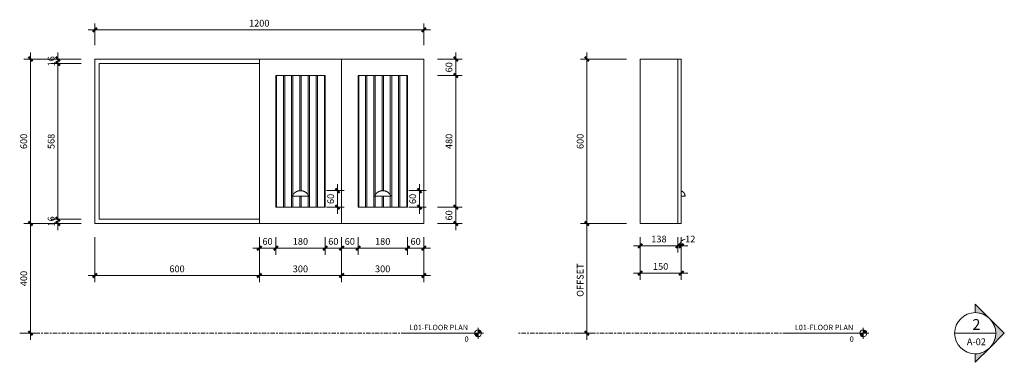
# Model space of a CAD drawing. Units: millimetres. Extents: x -870 to 6169, y -567 to 1143.
# Drawn here: x -870 to 2720, y -106 to 1143 of the extents above; entities that cross this region are included whole.
import ezdxf

# ---------------------------------------------------------------- set-up
doc = ezdxf.new("R2010")
doc.units = ezdxf.units.MM
doc.linetypes.add('Centre', pattern=[31.75, 6.35, -4.7625, 15.875, -4.7625])
for name, color, linetype, lineweight in [('13', 5, 'Continuous', 9), ('6', 5, 'Continuous', 9), ('A-ANNO-DIM', 1, 'Continuous', 9), ('A-ANNO-DIM-10', 1, 'Continuous', 9), ('A-LEVEL', 1, 'Continuous', 9), ('P-SANR-FIXT', 1, 'Continuous', 18)]:
    doc.layers.add(name, color=color, linetype=linetype, lineweight=lineweight)
doc.styles.add('Arial', font='arial.ttf', dxfattribs={"width": 0.85, "height": 19.670659})
doc.styles.add('Arial_1', font='arial.ttf', dxfattribs={"height": 24.588323})
doc.styles.add('Arial_2', font='arial.ttf', dxfattribs={"width": 0.85, "height": 39.341317})
doc.dimstyles.new('GAD_dimension_01', dxfattribs={"dimscale": 304.8, "dimtxt": 25, "dimasz": 0.049213, "dimexe": 0.07874, "dimexo": 0.164042, "dimgap": 0.016404, "dimtad": 1, "dimdec": 0, "dimzin": 0, "dimdsep": 46, "dimtxsty": 'Arial_1', "dimblk1": 'OBLIQUE', "dimblk2": 'OBLIQUE', "dimsah": 1, "dimcen": 0.09, "dimdle": 0.07874, "dimazin": 0, "dimtfac": 1, "dimtdec": 4, "dimtix": 1, "dimtmove": 0, "dimatfit": 3, "dimfxl": 1, "dimtvp": 1, "dimtolj": 1, "dimtzin": 0, "dimarcsym": 2})
doc.dimstyles.new('GAD_dimension_01_1', dxfattribs={"dimscale": 304.8, "dimtxt": 25, "dimasz": 0.049213, "dimexe": 0.07874, "dimexo": 0.164042, "dimgap": 0.016404, "dimtad": 1, "dimdec": 0, "dimzin": 0, "dimdsep": 46, "dimtxsty": 'Arial_1', "dimblk1": 'OBLIQUE', "dimblk2": 'OBLIQUE', "dimsah": 1, "dimcen": 0.09, "dimdle": 0.07874, "dimazin": 0, "dimtfac": 1, "dimtdec": 4, "dimtix": 1, "dimtmove": 0, "dimatfit": 3, "dimfxl": 1, "dimtvp": 1, "dimtolj": 1, "dimtzin": 0, "dimarcsym": 2})
doc.dimstyles.new('GAD_dimension_01_2', dxfattribs={"dimscale": 304.8, "dimtxt": 25, "dimasz": 0.049213, "dimexe": 0.07874, "dimexo": 0.164042, "dimgap": 0.016404, "dimtad": 1, "dimdec": 0, "dimzin": 0, "dimdsep": 46, "dimtxsty": 'Arial_1', "dimblk1": 'OBLIQUE', "dimblk2": 'OBLIQUE', "dimsah": 1, "dimcen": 0.09, "dimdle": 0.07874, "dimazin": 0, "dimtfac": 1, "dimtdec": 4, "dimtix": 1, "dimtmove": 0, "dimatfit": 3, "dimfxl": 1, "dimtvp": 1, "dimtolj": 1, "dimtzin": 0, "dimarcsym": 2})
doc.dimstyles.new('GAD_dimension_01_3', dxfattribs={"dimscale": 304.8, "dimtxt": 25, "dimasz": 0.049213, "dimexe": 0.07874, "dimexo": 0.164042, "dimgap": 0.016404, "dimtad": 1, "dimdec": 0, "dimzin": 0, "dimdsep": 46, "dimtxsty": 'Arial_1', "dimblk1": 'OBLIQUE', "dimblk2": 'OBLIQUE', "dimsah": 1, "dimcen": 0.09, "dimdle": 0.07874, "dimazin": 0, "dimtfac": 1, "dimtdec": 4, "dimtix": 1, "dimtmove": 1, "dimatfit": 3, "dimfxl": 1, "dimtvp": 1, "dimtolj": 1, "dimtzin": 0, "dimarcsym": 2})

# ---------------------------------------------------------------- blocks, each defined once
blk = doc.blocks.new('CIBO Montauk Cabinet 1200 - 1200-347581-FRONT ELEVATION')
at = {"layer": 'P-SANR-FIXT'}
for p, q in [((-596.5, 1000), (3.5, 1000)), ((-596.5, 400), (-596.5, 1000)), ((-580.5, 416), (-580.5, 984)), ((-580.5, 984), (3.5, 984)), ((303.5, 1000), (3.5, 1000)), ((3.5, 1000), (3.5, 400)), ((603.5, 1000), (303.5, 1000)), ((303.5, 1000), (303.5, 400)), ((303.5, 400), (303.5, 1000)), ((603.5, 400), (603.5, 1000)), ((63.5, 460), (63.5, 940)), ((63.5, 940), (243.5, 940)), ((66, 940), (66, 460)), ((91, 460), (91, 940)), ((96, 940), (96, 460)), ((121, 460), (121, 940)), ((126, 940), (126, 504.7)), ((151, 519.8), (151, 940)), ((156, 940), (156, 519.8)), ((181, 504.7), (181, 940)), ((186, 940), (186, 460)), ((211, 460), (211, 940)), ((216, 940), (216, 460)), ((241, 460), (241, 940)), ((243.5, 940), (243.5, 460)), ((363.5, 460), (363.5, 940)), ((363.5, 940), (543.5, 940)), ((366, 940), (366, 460)), ((391, 460), (391, 940)), ((396, 940), (396, 460)), ((421, 460), (421, 940)), ((426, 940), (426, 504.7)), ((451, 519.8), (451, 940)), ((456, 940), (456, 519.8)), ((481, 504.7), (481, 940)), ((486, 940), (486, 460)), ((511, 460), (511, 940)), ((516, 940), (516, 460)), ((541, 460), (541, 940)), ((543.5, 940), (543.5, 460)), ((183.5, 500), (123.5, 500)), ((126, 500), (126, 460)), ((151, 460), (151, 500)), ((156, 500), (156, 460)), ((181, 460), (181, 500)), ((483.5, 500), (423.5, 500)), ((426, 500), (426, 460)), ((451, 460), (451, 500)), ((456, 500), (456, 460)), ((481, 460), (481, 500)), ((243.5, 460), (63.5, 460)), ((543.5, 460), (363.5, 460)), ((3.5, 400), (-596.5, 400)), ((3.5, 416), (-580.5, 416)), ((3.5, 400), (303.5, 400)), ((303.5, 400), (603.5, 400))]:
    blk.add_line(p, q, dxfattribs=at)
for points, knots in [([(153.5, 520), (152.6, 520), (151.3, 519.9), (149.6, 519.8), (148.3, 519.6), (147.1, 519.4), (145.9, 519.1), (144.7, 518.8), (143.5, 518.4), (142.3, 518), (140.7, 517.4), (138.8, 516.5), (136.9, 515.4), (135.4, 514.5), (134.3, 513.7), (133.2, 512.9), (132.1, 512), (131.1, 511), (130.1, 510), (129.1, 509), (128.2, 507.9), (127.3, 506.7), (126.1, 505), (124.8, 502.9), (123.9, 501), (123.5, 500)], [-1, -1, -1, -1, -0.928571, -0.892857, -0.857143, -0.821429, -0.785714, -0.75, -0.714286, -0.678571, -0.642857, -0.571429, -0.5, -0.464286, -0.428571, -0.392857, -0.357143, -0.321429, -0.285714, -0.25, -0.214286, -0.178571, -0.142857, -0.071429, 0, 0, 0, 0]), ([(183.5, 500), (183.1, 501), (182.2, 502.9), (180.9, 505), (179.8, 506.7), (178.9, 507.9), (177.9, 509), (176.9, 510), (175.9, 511), (174.6, 512.3), (173.1, 513.4), (171.7, 514.5), (170.2, 515.4), (168.3, 516.5), (166.3, 517.4), (164.7, 518), (163.5, 518.4), (162.4, 518.8), (161.2, 519.1), (160, 519.4), (158.7, 519.6), (157.4, 519.8), (155.7, 519.9), (154.4, 520), (153.5, 520)], [-1, -1, -1, -1, -0.928571, -0.857143, -0.821429, -0.785714, -0.75, -0.714286, -0.678571, -0.642857, -0.571429, -0.535714, -0.5, -0.428571, -0.357143, -0.321429, -0.285714, -0.25, -0.214286, -0.178571, -0.142857, -0.107143, -0.071429, 0, 0, 0, 0]), ([(453.5, 520), (452.6, 520), (451.3, 519.9), (449.6, 519.8), (448.3, 519.6), (447.1, 519.4), (445.9, 519.1), (444.7, 518.8), (443.5, 518.4), (442.3, 518), (440.7, 517.4), (438.8, 516.5), (436.9, 515.4), (435.4, 514.5), (434.3, 513.7), (433.2, 512.9), (432.1, 512), (431.1, 511), (430.1, 510), (429.1, 509), (428.2, 507.9), (427.3, 506.7), (426.1, 505), (424.8, 502.9), (423.9, 501), (423.5, 500)], [-1, -1, -1, -1, -0.928571, -0.892857, -0.857143, -0.821429, -0.785714, -0.75, -0.714286, -0.678571, -0.642857, -0.571429, -0.5, -0.464286, -0.428571, -0.392857, -0.357143, -0.321429, -0.285714, -0.25, -0.214286, -0.178571, -0.142857, -0.071429, 0, 0, 0, 0]), ([(483.5, 500), (483.1, 501), (482.2, 502.9), (480.9, 505), (479.8, 506.7), (478.9, 507.9), (477.9, 509), (476.9, 510), (475.9, 511), (474.6, 512.3), (473.1, 513.4), (471.7, 514.5), (470.2, 515.4), (468.3, 516.5), (466.3, 517.4), (464.7, 518), (463.5, 518.4), (462.4, 518.8), (461.2, 519.1), (460, 519.4), (458.7, 519.6), (457.4, 519.8), (455.7, 519.9), (454.4, 520), (453.5, 520)], [-1, -1, -1, -1, -0.928571, -0.857143, -0.821429, -0.785714, -0.75, -0.714286, -0.678571, -0.642857, -0.571429, -0.535714, -0.5, -0.428571, -0.357143, -0.321429, -0.285714, -0.25, -0.214286, -0.178571, -0.142857, -0.107143, -0.071429, 0, 0, 0, 0])]:
    blk.add_open_spline(points, degree=3, knots=knots, dxfattribs=at)
blk = doc.blocks.new('CIBO Montauk Cabinet 1200 - 1200-347581-LEFT ELEVATION')
at = {"layer": 'P-SANR-FIXT'}
for p, q in [((-230, 400), (-230, 1000)), ((-92, 1000), (-230, 1000)), ((-92, 1000), (-80, 1000)), ((-92, 400), (-92, 1000)), ((-80, 1000), (-80, 400)), ((-66, 500), (-80, 500)), ((-230, 400), (-92, 400)), ((-92, 400), (-80, 400))]:
    blk.add_line(p, q, dxfattribs=at)
blk.add_open_spline([(-80, 518.9), (-79.9, 518.8), (-79.5, 518.7), (-78.8, 518.4), (-77.9, 518), (-76.7, 517.4), (-75.2, 516.5), (-73.8, 515.4), (-72.7, 514.5), (-71.9, 513.7), (-71.1, 512.9), (-70.4, 512), (-69.7, 511), (-69, 510), (-68.4, 509), (-67.9, 507.9), (-67.4, 506.7), (-66.8, 505), (-66.3, 502.9), (-66.1, 501), (-66, 500)], degree=3, knots=[-0.7589743, -0.7589743, -0.7589743, -0.7589743, -0.75, -0.7142857, -0.6785714, -0.6428571, -0.5714286, -0.5, -0.4642857, -0.4285714, -0.3928571, -0.3571429, -0.3214286, -0.2857143, -0.25, -0.2142857, -0.1785714, -0.1428571, -0.0714286, 0, 0, 0, 0], dxfattribs=at)
blk = doc.blocks.new('Level - M_Level Head - Circle-24867-FRONT ELEVATION')
at = {"layer": 'A-LEVEL'}
h = blk.add_hatch(color=256, dxfattribs=at)
edge = h.paths.add_edge_path(flags=0)
edge.add_line((788.7, 0), (801.2, 0))
edge.add_line((801.2, 0), (801.2, -12.5))
edge.add_arc((801.2, 0), 12.5, 180, 270, ccw=False)
h = blk.add_hatch(color=256, dxfattribs=at)
edge = h.paths.add_edge_path(flags=0)
edge.add_arc((801.2, 0), 12.5, 0, 90, ccw=False)
edge.add_line((813.7, 0), (801.2, 0))
edge.add_line((801.2, 0), (801.2, 12.5))
for p, q in [((820.9, 0), (520.9, 0)), ((801.2, 0), (788.7, 0)), ((801.2, -20), (801.2, 19.8)), ((801.2, 12.5), (801.2, 0)), ((801.2, -12.5), (801.2, 0)), ((801.2, 0), (813.7, 0))]:
    blk.add_line(p, q, dxfattribs=at)
blk.add_circle((801.2, 0), 12.5, dxfattribs=at)
for start, end in [(180, 270), (0, 90)]:
    blk.add_arc((801.2, 0), 12.5, start, end, dxfattribs=at)
blk = doc.blocks.new('DIMBLOCK1-FRONT ELEVATION')
at = {"layer": 'A-ANNO-DIM-10', "lineweight": 50}
for p, q in [((-831.1, 1000), (-838.6, 1007.5)), ((-831.1, 1000), (-823.6, 992.5)), ((-831.1, 400), (-838.6, 407.5)), ((-831.1, 400), (-823.6, 392.5))]:
    blk.add_line(p, q, dxfattribs=at)
at = {"layer": 'A-ANNO-DIM-10'}
for p, q in [((-831.1, 1024), (-831.1, 400)), ((-646.5, 1000), (-855.1, 1000)), ((-831.1, 1000), (-646.5, 1000)), ((-646.5, 400), (-855.1, 400)), ((-831.1, 400), (-646.5, 400))]:
    blk.add_line(p, q, dxfattribs=at)
at = {"layer": 'A-ANNO-DIM-10', "color": 0, "insert": (-868, 671.7), "char_height": 24.59, "width": 67.846, "attachment_point": 1, "rotation": 90, "line_spacing_factor": 0.938532, "style": 'Arial_1'}
blk.add_mtext('600', dxfattribs=at)
blk = doc.blocks.new('_Oblique')
at = {"color": 0, "linetype": 'ByBlock', "lineweight": -2}
blk.add_line((-0.5, -0.5), (0.5, 0.5), dxfattribs=at)
blk = doc.blocks.new('DIMBLOCK2-FRONT ELEVATION')
at = {"layer": 'A-ANNO-DIM-10'}
for p, q in [((-646.5, 400), (-855.1, 400)), ((-831.1, 400), (-831.1, -24)), ((-831.1, 400), (-646.5, 400)), ((-870.5, 0), (-807.1, 0)), ((-831.1, 0), (-870.5, 0))]:
    blk.add_line(p, q, dxfattribs=at)
at = {"layer": 'A-ANNO-DIM-10', "lineweight": 50}
for p, q in [((-831.1, 400), (-838.6, 407.5)), ((-831.1, 400), (-823.6, 392.5)), ((-831.1, 0), (-838.6, 7.5)), ((-831.1, 0), (-823.6, -7.5))]:
    blk.add_line(p, q, dxfattribs=at)
at = {"layer": 'A-ANNO-DIM-10', "color": 0, "insert": (-868, 171.7), "char_height": 24.59, "width": 67.846, "attachment_point": 1, "rotation": 90, "line_spacing_factor": 0.938532, "style": 'Arial_1'}
blk.add_mtext('400', dxfattribs=at)
blk = doc.blocks.new('DIMBLOCK3-FRONT ELEVATION')
at = {"layer": 'A-ANNO-DIM-10', "lineweight": 50}
for p, q in [((-731.1, 1000), (-738.6, 1007.5)), ((-731.1, 984), (-738.6, 991.5)), ((-731.1, 1000), (-723.6, 992.5)), ((-731.1, 984), (-723.6, 976.5))]:
    blk.add_line(p, q, dxfattribs=at)
at = {"layer": 'A-ANNO-DIM-10'}
for p, q in [((-731.1, 1024), (-731.1, 984)), ((-646.5, 1000), (-755.1, 1000)), ((-646.5, 984), (-755.1, 984)), ((-731.1, 1000), (-646.5, 1000)), ((-731.1, 984), (-646.5, 984))]:
    blk.add_line(p, q, dxfattribs=at)
at = {"layer": 'A-ANNO-DIM-10', "color": 0, "insert": (-768, 973.2), "char_height": 24.59, "width": 45.231, "attachment_point": 1, "rotation": 90, "line_spacing_factor": 0.938532, "style": 'Arial_1'}
blk.add_mtext('16', dxfattribs=at)
blk = doc.blocks.new('DIMBLOCK4-FRONT ELEVATION')
at = {"layer": 'A-ANNO-DIM-10'}
for p, q in [((-646.5, 984), (-755.1, 984)), ((-731.1, 984), (-731.1, 416)), ((-731.1, 984), (-646.5, 984)), ((-646.5, 416), (-755.1, 416)), ((-731.1, 416), (-646.5, 416))]:
    blk.add_line(p, q, dxfattribs=at)
at = {"layer": 'A-ANNO-DIM-10', "lineweight": 50}
for p, q in [((-731.1, 984), (-738.6, 991.5)), ((-731.1, 984), (-723.6, 976.5)), ((-731.1, 416), (-738.6, 423.5)), ((-731.1, 416), (-723.6, 408.5))]:
    blk.add_line(p, q, dxfattribs=at)
at = {"layer": 'A-ANNO-DIM-10', "color": 0, "insert": (-768, 671.7), "char_height": 24.59, "width": 67.846, "attachment_point": 1, "rotation": 90, "line_spacing_factor": 0.938532, "style": 'Arial_1'}
blk.add_mtext('568', dxfattribs=at)
blk = doc.blocks.new('DIMBLOCK5-FRONT ELEVATION')
at = {"layer": 'A-ANNO-DIM-10'}
for p, q in [((-646.5, 416), (-755.1, 416)), ((-646.5, 400), (-755.1, 400)), ((-731.1, 416), (-731.1, 376)), ((-731.1, 416), (-646.5, 416)), ((-731.1, 400), (-646.5, 400))]:
    blk.add_line(p, q, dxfattribs=at)
at = {"layer": 'A-ANNO-DIM-10', "lineweight": 50}
for p, q in [((-731.1, 416), (-738.6, 423.5)), ((-731.1, 400), (-738.6, 407.5)), ((-731.1, 416), (-723.6, 408.5)), ((-731.1, 400), (-723.6, 392.5))]:
    blk.add_line(p, q, dxfattribs=at)
at = {"layer": 'A-ANNO-DIM-10', "color": 0, "insert": (-768, 389.2), "char_height": 24.59, "width": 45.231, "attachment_point": 1, "rotation": 90, "line_spacing_factor": 0.938532, "style": 'Arial_1'}
blk.add_mtext('16', dxfattribs=at)
blk = doc.blocks.new('DIMBLOCK6-FRONT ELEVATION')
at = {"layer": 'A-ANNO-DIM-10'}
for p, q in [((-596.5, 350), (-596.5, 186.3)), ((-596.5, 210.3), (-596.5, 350)), ((3.5, 350), (3.5, 186.3)), ((3.5, 210.3), (3.5, 350)), ((-620.5, 210.3), (3.5, 210.3))]:
    blk.add_line(p, q, dxfattribs=at)
at = {"layer": 'A-ANNO-DIM-10', "lineweight": 50}
for p, q in [((-596.5, 210.3), (-589, 217.8)), ((3.5, 210.3), (11, 217.8)), ((-596.5, 210.3), (-604, 202.8)), ((3.5, 210.3), (-4, 202.8))]:
    blk.add_line(p, q, dxfattribs=at)
at = {"layer": 'A-ANNO-DIM-10', "color": 0, "insert": (-324.7, 247.2), "char_height": 24.59, "width": 67.846, "attachment_point": 1, "line_spacing_factor": 0.938532, "style": 'Arial_1'}
blk.add_mtext('600', dxfattribs=at)
blk = doc.blocks.new('DIMBLOCK7-FRONT ELEVATION')
at = {"layer": 'A-ANNO-DIM-10'}
for p, q in [((3.5, 350), (3.5, 186.3)), ((3.5, 210.3), (3.5, 350)), ((303.5, 350), (303.5, 186.3)), ((303.5, 210.3), (303.5, 350)), ((3.5, 210.3), (303.5, 210.3))]:
    blk.add_line(p, q, dxfattribs=at)
at = {"layer": 'A-ANNO-DIM-10', "lineweight": 50}
for p, q in [((3.5, 210.3), (11, 217.8)), ((303.5, 210.3), (311, 217.8)), ((3.5, 210.3), (-4, 202.8)), ((303.5, 210.3), (296, 202.8))]:
    blk.add_line(p, q, dxfattribs=at)
at = {"layer": 'A-ANNO-DIM-10', "color": 0, "insert": (125.3, 247.2), "char_height": 24.59, "width": 67.846, "attachment_point": 1, "line_spacing_factor": 0.938532, "style": 'Arial_1'}
blk.add_mtext('300', dxfattribs=at)
blk = doc.blocks.new('DIMBLOCK8-FRONT ELEVATION')
at = {"layer": 'A-ANNO-DIM-10'}
for p, q in [((303.5, 350), (303.5, 186.3)), ((303.5, 210.3), (303.5, 350)), ((603.5, 350), (603.5, 186.3)), ((603.5, 210.3), (603.5, 350)), ((303.5, 210.3), (627.5, 210.3))]:
    blk.add_line(p, q, dxfattribs=at)
at = {"layer": 'A-ANNO-DIM-10', "lineweight": 50}
for p, q in [((303.5, 210.3), (311, 217.8)), ((603.5, 210.3), (611, 217.8)), ((303.5, 210.3), (296, 202.8)), ((603.5, 210.3), (596, 202.8))]:
    blk.add_line(p, q, dxfattribs=at)
at = {"layer": 'A-ANNO-DIM-10', "color": 0, "insert": (425.3, 247.2), "char_height": 24.59, "width": 67.846, "attachment_point": 1, "line_spacing_factor": 0.938532, "style": 'Arial_1'}
blk.add_mtext('300', dxfattribs=at)
blk = doc.blocks.new('DIMBLOCK9-FRONT ELEVATION')
at = {"layer": 'A-ANNO-DIM-10'}
for p, q in [((543.5, 350), (543.5, 286.3)), ((543.5, 310.3), (543.5, 350)), ((603.5, 350), (603.5, 286.3)), ((603.5, 310.3), (603.5, 350)), ((627.5, 310.3), (543.5, 310.3))]:
    blk.add_line(p, q, dxfattribs=at)
at = {"layer": 'A-ANNO-DIM-10', "lineweight": 50}
for p, q in [((543.5, 310.3), (536, 302.8)), ((543.5, 310.3), (551, 317.8)), ((603.5, 310.3), (596, 302.8)), ((603.5, 310.3), (611, 317.8))]:
    blk.add_line(p, q, dxfattribs=at)
at = {"layer": 'A-ANNO-DIM-10', "color": 0, "insert": (554.7, 347.2), "char_height": 24.59, "width": 45.231, "attachment_point": 1, "line_spacing_factor": 0.938532, "style": 'Arial_1'}
blk.add_mtext('60', dxfattribs=at)
blk = doc.blocks.new('DIMBLOCK10-FRONT ELEVATION')
at = {"layer": 'A-ANNO-DIM-10'}
for p, q in [((363.5, 350), (363.5, 286.3)), ((363.5, 310.3), (363.5, 350)), ((543.5, 350), (543.5, 286.3)), ((543.5, 310.3), (543.5, 350)), ((543.5, 310.3), (363.5, 310.3))]:
    blk.add_line(p, q, dxfattribs=at)
at = {"layer": 'A-ANNO-DIM-10', "lineweight": 50}
for p, q in [((363.5, 310.3), (356, 302.8)), ((363.5, 310.3), (371, 317.8)), ((543.5, 310.3), (536, 302.8)), ((543.5, 310.3), (551, 317.8))]:
    blk.add_line(p, q, dxfattribs=at)
at = {"layer": 'A-ANNO-DIM-10', "color": 0, "insert": (425.3, 347.2), "char_height": 24.59, "width": 67.846, "attachment_point": 1, "line_spacing_factor": 0.938532, "style": 'Arial_1'}
blk.add_mtext('180', dxfattribs=at)
blk = doc.blocks.new('DIMBLOCK11-FRONT ELEVATION')
at = {"layer": 'A-ANNO-DIM-10'}
for p, q in [((303.5, 350), (303.5, 286.3)), ((303.5, 310.3), (303.5, 350)), ((363.5, 350), (363.5, 286.3)), ((363.5, 310.3), (363.5, 350)), ((363.5, 310.3), (303.5, 310.3))]:
    blk.add_line(p, q, dxfattribs=at)
at = {"layer": 'A-ANNO-DIM-10', "lineweight": 50}
for p, q in [((303.5, 310.3), (296, 302.8)), ((303.5, 310.3), (311, 317.8)), ((363.5, 310.3), (356, 302.8)), ((363.5, 310.3), (371, 317.8))]:
    blk.add_line(p, q, dxfattribs=at)
at = {"layer": 'A-ANNO-DIM-10', "color": 0, "insert": (314.7, 347.2), "char_height": 24.59, "width": 45.231, "attachment_point": 1, "line_spacing_factor": 0.938532, "style": 'Arial_1'}
blk.add_mtext('60', dxfattribs=at)
blk = doc.blocks.new('DIMBLOCK12-FRONT ELEVATION')
at = {"layer": 'A-ANNO-DIM-10'}
for p, q in [((243.5, 350), (243.5, 286.3)), ((243.5, 310.3), (243.5, 350)), ((303.5, 350), (303.5, 286.3)), ((303.5, 310.3), (303.5, 350)), ((303.5, 310.3), (243.5, 310.3))]:
    blk.add_line(p, q, dxfattribs=at)
at = {"layer": 'A-ANNO-DIM-10', "lineweight": 50}
for p, q in [((243.5, 310.3), (236, 302.8)), ((243.5, 310.3), (251, 317.8)), ((303.5, 310.3), (296, 302.8)), ((303.5, 310.3), (311, 317.8))]:
    blk.add_line(p, q, dxfattribs=at)
at = {"layer": 'A-ANNO-DIM-10', "color": 0, "insert": (254.7, 347.2), "char_height": 24.59, "width": 45.231, "attachment_point": 1, "line_spacing_factor": 0.938532, "style": 'Arial_1'}
blk.add_mtext('60', dxfattribs=at)
blk = doc.blocks.new('DIMBLOCK13-FRONT ELEVATION')
at = {"layer": 'A-ANNO-DIM-10'}
for p, q in [((63.5, 350), (63.5, 286.3)), ((63.5, 310.3), (63.5, 350)), ((243.5, 350), (243.5, 286.3)), ((243.5, 310.3), (243.5, 350)), ((243.5, 310.3), (63.5, 310.3))]:
    blk.add_line(p, q, dxfattribs=at)
at = {"layer": 'A-ANNO-DIM-10', "lineweight": 50}
for p, q in [((63.5, 310.3), (56, 302.8)), ((63.5, 310.3), (71, 317.8)), ((243.5, 310.3), (236, 302.8)), ((243.5, 310.3), (251, 317.8))]:
    blk.add_line(p, q, dxfattribs=at)
at = {"layer": 'A-ANNO-DIM-10', "color": 0, "insert": (125.3, 347.2), "char_height": 24.59, "width": 67.846, "attachment_point": 1, "line_spacing_factor": 0.938532, "style": 'Arial_1'}
blk.add_mtext('180', dxfattribs=at)
blk = doc.blocks.new('DIMBLOCK14-FRONT ELEVATION')
at = {"layer": 'A-ANNO-DIM-10'}
for p, q in [((3.5, 350), (3.5, 286.3)), ((3.5, 310.3), (3.5, 350)), ((63.5, 350), (63.5, 286.3)), ((63.5, 310.3), (63.5, 350)), ((63.5, 310.3), (-20.5, 310.3))]:
    blk.add_line(p, q, dxfattribs=at)
at = {"layer": 'A-ANNO-DIM-10', "lineweight": 50}
for p, q in [((3.5, 310.3), (-4, 302.8)), ((3.5, 310.3), (11, 317.8)), ((63.5, 310.3), (56, 302.8)), ((63.5, 310.3), (71, 317.8))]:
    blk.add_line(p, q, dxfattribs=at)
at = {"layer": 'A-ANNO-DIM-10', "color": 0, "insert": (14.7, 347.2), "char_height": 24.59, "width": 45.231, "attachment_point": 1, "line_spacing_factor": 0.938532, "style": 'Arial_1'}
blk.add_mtext('60', dxfattribs=at)
blk = doc.blocks.new('DIMBLOCK15-FRONT ELEVATION')
at = {"layer": 'A-ANNO-DIM-10', "lineweight": 50}
for p, q in [((719.6, 1000), (712.1, 1007.5)), ((719.6, 1000), (727.1, 992.5)), ((719.6, 940), (712.1, 947.5)), ((719.6, 940), (727.1, 932.5))]:
    blk.add_line(p, q, dxfattribs=at)
at = {"layer": 'A-ANNO-DIM-10'}
for p, q in [((719.6, 1024), (719.6, 940)), ((653.5, 1000), (743.6, 1000)), ((719.6, 1000), (653.5, 1000)), ((653.5, 940), (743.6, 940)), ((719.6, 940), (653.5, 940))]:
    blk.add_line(p, q, dxfattribs=at)
at = {"layer": 'A-ANNO-DIM-10', "color": 0, "insert": (682.7, 951.2), "char_height": 24.59, "width": 45.231, "attachment_point": 1, "rotation": 90, "line_spacing_factor": 0.938532, "style": 'Arial_1'}
blk.add_mtext('60', dxfattribs=at)
blk = doc.blocks.new('DIMBLOCK16-FRONT ELEVATION')
at = {"layer": 'A-ANNO-DIM-10'}
for p, q in [((653.5, 940), (743.6, 940)), ((719.6, 940), (653.5, 940)), ((719.6, 940), (719.6, 460)), ((653.5, 460), (743.6, 460)), ((719.6, 460), (653.5, 460))]:
    blk.add_line(p, q, dxfattribs=at)
at = {"layer": 'A-ANNO-DIM-10', "lineweight": 50}
for p, q in [((719.6, 940), (712.1, 947.5)), ((719.6, 940), (727.1, 932.5)), ((719.6, 460), (712.1, 467.5)), ((719.6, 460), (727.1, 452.5))]:
    blk.add_line(p, q, dxfattribs=at)
at = {"layer": 'A-ANNO-DIM-10', "color": 0, "insert": (682.7, 671.7), "char_height": 24.59, "width": 67.846, "attachment_point": 1, "rotation": 90, "line_spacing_factor": 0.938532, "style": 'Arial_1'}
blk.add_mtext('480', dxfattribs=at)
blk = doc.blocks.new('DIMBLOCK17-FRONT ELEVATION')
at = {"layer": 'A-ANNO-DIM-10', "lineweight": 50}
for p, q in [((719.6, 460), (712.1, 467.5)), ((719.6, 460), (727.1, 452.5)), ((719.6, 400), (712.1, 407.5)), ((719.6, 400), (727.1, 392.5))]:
    blk.add_line(p, q, dxfattribs=at)
at = {"layer": 'A-ANNO-DIM-10'}
for p, q in [((653.5, 460), (743.6, 460)), ((719.6, 460), (653.5, 460)), ((719.6, 460), (719.6, 376)), ((653.5, 400), (743.6, 400)), ((719.6, 400), (653.5, 400))]:
    blk.add_line(p, q, dxfattribs=at)
at = {"layer": 'A-ANNO-DIM-10', "color": 0, "insert": (682.7, 411.2), "char_height": 24.59, "width": 45.231, "attachment_point": 1, "rotation": 90, "line_spacing_factor": 0.938532, "style": 'Arial_1'}
blk.add_mtext('60', dxfattribs=at)
blk = doc.blocks.new('DIMBLOCK18-FRONT ELEVATION')
at = {"layer": 'A-ANNO-DIM-10'}
for p, q in [((-596.5, 1050), (-596.5, 1130.1)), ((603.5, 1050), (603.5, 1130.1)), ((-620.5, 1106.1), (627.5, 1106.1)), ((-596.5, 1106.1), (-596.5, 1050)), ((603.5, 1106.1), (603.5, 1050))]:
    blk.add_line(p, q, dxfattribs=at)
at = {"layer": 'A-ANNO-DIM-10', "lineweight": 50}
for p, q in [((-596.5, 1106.1), (-589, 1113.6)), ((603.5, 1106.1), (611, 1113.6)), ((-596.5, 1106.1), (-604, 1098.6)), ((603.5, 1106.1), (596, 1098.6))]:
    blk.add_line(p, q, dxfattribs=at)
at = {"layer": 'A-ANNO-DIM-10', "color": 0, "insert": (-34.2, 1143), "char_height": 24.59, "width": 90.462, "attachment_point": 1, "line_spacing_factor": 0.938532, "style": 'Arial_1'}
blk.add_mtext('1200', dxfattribs=at)
blk = doc.blocks.new('DIMBLOCK19-FRONT ELEVATION')
at = {"layer": 'A-ANNO-DIM-10'}
for p, q in [((288.3, 544), (288.3, 436)), ((248.9, 520), (312.3, 520)), ((288.3, 520), (248.9, 520)), ((248.9, 460), (312.3, 460)), ((288.3, 460), (248.9, 460))]:
    blk.add_line(p, q, dxfattribs=at)
at = {"layer": 'A-ANNO-DIM-10', "lineweight": 50}
for p, q in [((288.3, 520), (280.8, 527.5)), ((288.3, 520), (295.8, 512.5)), ((288.3, 460), (280.8, 467.5)), ((288.3, 460), (295.8, 452.5))]:
    blk.add_line(p, q, dxfattribs=at)
at = {"layer": 'A-ANNO-DIM-10', "color": 0, "insert": (251.4, 471.2), "char_height": 24.59, "width": 45.231, "attachment_point": 1, "rotation": 90, "line_spacing_factor": 0.938532, "style": 'Arial_1'}
blk.add_mtext('60', dxfattribs=at)
blk = doc.blocks.new('DIMBLOCK20-FRONT ELEVATION')
at = {"layer": 'A-ANNO-DIM-10'}
for p, q in [((587.4, 544), (587.4, 436)), ((548, 520), (611.4, 520)), ((587.4, 520), (548, 520)), ((548, 460), (611.4, 460)), ((587.4, 460), (548, 460))]:
    blk.add_line(p, q, dxfattribs=at)
at = {"layer": 'A-ANNO-DIM-10', "lineweight": 50}
for p, q in [((587.4, 520), (579.9, 527.5)), ((587.4, 520), (594.9, 512.5)), ((587.4, 460), (579.9, 467.5)), ((587.4, 460), (594.9, 452.5))]:
    blk.add_line(p, q, dxfattribs=at)
at = {"layer": 'A-ANNO-DIM-10', "color": 0, "insert": (550.5, 471.2), "char_height": 24.59, "width": 45.231, "attachment_point": 1, "rotation": 90, "line_spacing_factor": 0.938532, "style": 'Arial_1'}
blk.add_mtext('60', dxfattribs=at)
blk = doc.blocks.new('Level - M_Level Head - Circle-24867-LEFT ELEVATION')
at = {"layer": 'A-LEVEL'}
h = blk.add_hatch(color=256, dxfattribs=at)
edge = h.paths.add_edge_path(flags=0)
edge.add_line((571.3, 0), (583.8, 0))
edge.add_line((583.8, 0), (583.8, -12.5))
edge.add_arc((583.8, 0), 12.5, 180, 270, ccw=False)
h = blk.add_hatch(color=256, dxfattribs=at)
edge = h.paths.add_edge_path(flags=0)
edge.add_arc((583.8, 0), 12.5, 0, 90, ccw=False)
edge.add_line((596.3, 0), (583.8, 0))
edge.add_line((583.8, 0), (583.8, 12.5))
for p, q in [((603.5, 0), (303.5, 0)), ((583.8, 0), (571.3, 0)), ((583.8, -20), (583.8, 19.8)), ((583.8, 12.5), (583.8, 0)), ((583.8, -12.5), (583.8, 0)), ((583.8, 0), (596.3, 0))]:
    blk.add_line(p, q, dxfattribs=at)
blk.add_circle((583.8, 0), 12.5, dxfattribs=at)
for start, end in [(180, 270), (0, 90)]:
    blk.add_arc((583.8, 0), 12.5, start, end, dxfattribs=at)
blk = doc.blocks.new('DIMBLOCK21-LEFT ELEVATION')
at = {"layer": 'A-ANNO-DIM-10', "lineweight": 50}
for p, q in [((1198, 1000), (1190.5, 1007.5)), ((1198, 1000), (1205.5, 992.5)), ((1198, 400), (1190.5, 407.5)), ((1198, 400), (1205.5, 392.5))]:
    blk.add_line(p, q, dxfattribs=at)
at = {"layer": 'A-ANNO-DIM-10'}
for p, q in [((1198, 1024), (1198, 400)), ((1342.1, 1000), (1174, 1000)), ((1198, 1000), (1342.1, 1000)), ((1342.1, 400), (1174, 400)), ((1198, 400), (1342.1, 400))]:
    blk.add_line(p, q, dxfattribs=at)
at = {"layer": 'A-ANNO-DIM-10', "color": 0, "insert": (1161.1, 671.7), "char_height": 24.59, "width": 67.846, "attachment_point": 1, "rotation": 90, "line_spacing_factor": 0.938532, "style": 'Arial_1'}
blk.add_mtext('600', dxfattribs=at)
blk = doc.blocks.new('DIMBLOCK22-LEFT ELEVATION')
at = {"layer": 'A-ANNO-DIM-10'}
for p, q in [((1342.1, 400), (1174, 400)), ((1198, 400), (1198, -24)), ((1198, 400), (1342.1, 400)), ((1198, 0), (1158.6, 0)), ((1158.6, 0), (1222, 0))]:
    blk.add_line(p, q, dxfattribs=at)
at = {"layer": 'A-ANNO-DIM-10', "lineweight": 50}
for p, q in [((1198, 400), (1190.5, 407.5)), ((1198, 400), (1205.5, 392.5)), ((1198, 0), (1190.5, 7.5)), ((1198, 0), (1205.5, -7.5))]:
    blk.add_line(p, q, dxfattribs=at)
at = {"layer": 'A-ANNO-DIM-10', "color": 0, "insert": (1161.1, 132.9), "char_height": 24.59, "width": 161.077, "attachment_point": 1, "rotation": 90, "line_spacing_factor": 0.938532, "style": 'Arial_1'}
blk.add_mtext('OFFSET', dxfattribs=at)
blk = doc.blocks.new('DIMBLOCK23-LEFT ELEVATION')
at = {"layer": 'A-ANNO-DIM-10'}
for p, q in [((1392.1, 350), (1392.1, 295)), ((1392.1, 319), (1392.1, 350)), ((1530.1, 350), (1530.1, 295)), ((1530.1, 319), (1530.1, 350)), ((1368.1, 319), (1530.1, 319))]:
    blk.add_line(p, q, dxfattribs=at)
at = {"layer": 'A-ANNO-DIM-10', "lineweight": 50}
for p, q in [((1392.1, 319), (1399.6, 326.5)), ((1530.1, 319), (1537.6, 326.5)), ((1392.1, 319), (1384.6, 311.5)), ((1530.1, 319), (1522.6, 311.5))]:
    blk.add_line(p, q, dxfattribs=at)
at = {"layer": 'A-ANNO-DIM-10', "color": 0, "insert": (1432.8, 355.9), "char_height": 24.59, "width": 67.846, "attachment_point": 1, "line_spacing_factor": 0.938532, "style": 'Arial_1'}
blk.add_mtext('138', dxfattribs=at)
blk = doc.blocks.new('DIMBLOCK24-LEFT ELEVATION')
at = {"layer": 'A-ANNO-DIM-10'}
for p, q in [((1530.1, 350), (1530.1, 295)), ((1530.1, 319), (1530.1, 350)), ((1542.1, 350), (1542.1, 295)), ((1542.1, 319), (1542.1, 350)), ((1530.1, 319), (1566.1, 319))]:
    blk.add_line(p, q, dxfattribs=at)
at = {"layer": 'A-ANNO-DIM-10', "lineweight": 50}
for p, q in [((1530.1, 319), (1537.6, 326.5)), ((1542.1, 319), (1549.6, 326.5)), ((1530.1, 319), (1522.6, 311.5)), ((1542.1, 319), (1534.6, 311.5))]:
    blk.add_line(p, q, dxfattribs=at)
at = {"layer": 'A-ANNO-DIM-10'}
blk.add_ellipse((1556.3, 319), major_axis=(0, 24.2), ratio=0.834554, start_param=0, end_param=1.570796, dxfattribs=at)
at = {"layer": 'A-ANNO-DIM-10', "color": 0, "insert": (1556.3, 355.9), "char_height": 24.59, "width": 45.231, "attachment_point": 1, "line_spacing_factor": 0.938532, "style": 'Arial_1'}
blk.add_mtext('12', dxfattribs=at)
blk = doc.blocks.new('DIMBLOCK25-LEFT ELEVATION')
at = {"layer": 'A-ANNO-DIM-10'}
for p, q in [((1392.1, 350), (1392.1, 195)), ((1392.1, 219), (1392.1, 350)), ((1542.1, 350), (1542.1, 195)), ((1542.1, 219), (1542.1, 350)), ((1368.1, 219), (1566.1, 219))]:
    blk.add_line(p, q, dxfattribs=at)
at = {"layer": 'A-ANNO-DIM-10', "lineweight": 50}
for p, q in [((1392.1, 219), (1384.6, 211.5)), ((1392.1, 219), (1399.6, 226.5)), ((1542.1, 219), (1534.6, 211.5)), ((1542.1, 219), (1549.6, 226.5))]:
    blk.add_line(p, q, dxfattribs=at)
at = {"layer": 'A-ANNO-DIM-10', "color": 0, "insert": (1438.8, 255.9), "char_height": 24.59, "width": 67.846, "attachment_point": 1, "line_spacing_factor": 0.938532, "style": 'Arial_1'}
blk.add_mtext('150', dxfattribs=at)
blk = doc.blocks.new('Elevation - Detail Number and View Name-128879-L01-FLOOR PLAN')
at = {"layer": '6'}
blk.add_line((-7.5, 0), (7.5, 0), dxfattribs=at)
blk.add_circle((0, 0), 7.5, dxfattribs=at)
blk = doc.blocks.new('Elevation - Detail Number-128107-L01-FLOOR PLAN')
at = {"layer": '6'}
h = blk.add_hatch(color=256, dxfattribs=at)
edge = h.paths.add_edge_path(flags=0)
edge.add_line((-5.3, 5.3), (0, 10.61))
edge.add_line((0, 10.61), (5.3, 5.3))
edge.add_arc((0, 0), 7.5, 45, 135)
h = blk.add_hatch(color=256, dxfattribs=at)
edge = h.paths.add_edge_path(flags=0)
edge.add_line((-7.5, 0), (-10.61, 0))
edge.add_line((-10.61, 0), (-5.3, 5.3))
edge.add_arc((0, 0), 7.5, 135, 180)
h = blk.add_hatch(color=256, dxfattribs=at)
edge = h.paths.add_edge_path(flags=0)
edge.add_arc((0, 0), 7.5, 0, 45)
edge.add_line((5.3, 5.3), (10.61, 0))
edge.add_line((10.61, 0), (7.5, 0))
for p, q in [((0, 10.61), (-5.3, 5.3)), ((0, 10.61), (-5.3, 5.3)), ((5.3, 5.3), (0, 10.61)), ((5.3, 5.3), (0, 10.61)), ((-5.3, 5.3), (-10.61, 0)), ((10.61, 0), (5.3, 5.3)), ((-10.61, 0), (-7.5, 0)), ((7.5, 0), (10.61, 0))]:
    blk.add_line(p, q, dxfattribs=at)
for start, end in [(45, 135), (135, 180), (0, 45)]:
    blk.add_arc((0, 0), 7.5, start, end, dxfattribs=at)

msp = doc.modelspace()

# ---------------------------------------------------------------- linework, layer by layer
at = {"layer": '13', "linetype": 'Centre'}
for p, q in [((-856, 0), (761.2, 0)), ((948.6, 0), (2165.9, 0))]:
    msp.add_line(p, q, dxfattribs=at)

# ---------------------------------------------------------------- block references
at = {"layer": '6', "xscale": 9.999999999999996, "yscale": 9.999999999999996, "zscale": 9.999999999999996}
msp.add_blockref('Elevation - Detail Number and View Name-128879-L01-FLOOR PLAN', (2614, 0.2), dxfattribs=at)
at = {"layer": '6', "xscale": 9.999999999999996, "yscale": 9.999999999999996, "zscale": 9.999999999999996, "rotation": 269.9999999999996}
msp.add_blockref('Elevation - Detail Number-128107-L01-FLOOR PLAN', (2614, 0.2), dxfattribs=at)
at = {"layer": 'A-LEVEL'}
for name, p in [('Level - M_Level Head - Circle-24867-FRONT ELEVATION', (0, 0)), ('Level - M_Level Head - Circle-24867-LEFT ELEVATION', (1622.1, 0))]:
    msp.add_blockref(name, p, dxfattribs=at)
at = {"layer": 'P-SANR-FIXT'}
for name, p in [('CIBO Montauk Cabinet 1200 - 1200-347581-FRONT ELEVATION', (0, 0)), ('CIBO Montauk Cabinet 1200 - 1200-347581-LEFT ELEVATION', (1622.1, 0))]:
    msp.add_blockref(name, p, dxfattribs=at)

# ---------------------------------------------------------------- texts
at = {"layer": '6', "attachment_point": 2, "line_spacing_factor": 0.938532}
for s, insert, char_height, width, style in [('2', (2618.2, 51.7), 39.3, 30.72, 'Arial_2'), ('A-02', (2618.2, -18.8), 24.59, 86.4, 'Arial_1')]:
    msp.add_mtext(s, dxfattribs=dict(at, insert=insert, char_height=char_height, width=width, style=style))
at = {"layer": 'A-LEVEL', "attachment_point": 3, "line_spacing_factor": 0.938532, "style": 'Arial'}
for s, insert, char_height, width in [('L01-FLOOR PLAN', (764.7, 31), 19.671, 229.92), ('L01-FLOOR PLAN', (2169.3, 31), 19.671, 229.92), ('0', (766.6, -11.4), 19.7, 15.36), ('0', (2171.2, -11.4), 19.7, 15.36)]:
    msp.add_mtext(s, dxfattribs=dict(at, insert=insert, char_height=char_height, width=width))

# ---------------------------------------------------------------- dimensions: what is measured, and where the dimension line sits
at = {"layer": 'A-ANNO-DIM'}
for base, p1, p2, dimstyle, override, picture, middle in [((603.5, 1106.1), (-596.5, 1000), (603.5, 1000), 'GAD_dimension_01', {"dimpost": '<>', "dimfxl": 1200}, 'DIMBLOCK18-FRONT ELEVATION', (3.5, 1123.7)), ((3.5, 210.3), (-596.5, 400), (3.5, 400), 'GAD_dimension_01_1', {"dimpost": '<>', "dimfxl": 600}, 'DIMBLOCK6-FRONT ELEVATION', (-296.5, 227.9)), ((3.5, 310.3), (63.5, 400), (3.5, 400), 'GAD_dimension_01_1', {"dimpost": '<>', "dimfxl": 60}, 'DIMBLOCK14-FRONT ELEVATION', (33.5, 327.9)), ((303.5, 210.3), (3.5, 400), (303.5, 400), 'GAD_dimension_01_2', {"dimpost": '<>', "dimfxl": 300}, 'DIMBLOCK7-FRONT ELEVATION', (153.5, 227.9)), ((63.5, 310.3), (243.5, 400), (63.5, 400), 'GAD_dimension_01', {"dimpost": '<>', "dimfxl": 180}, 'DIMBLOCK13-FRONT ELEVATION', (153.5, 327.9)), ((243.5, 310.3), (303.5, 400), (243.5, 400), 'GAD_dimension_01', {"dimpost": '<>', "dimfxl": 60}, 'DIMBLOCK12-FRONT ELEVATION', (273.5, 327.9)), ((603.5, 210.3), (303.5, 400), (603.5, 400), 'GAD_dimension_01', {"dimpost": '<>', "dimfxl": 300}, 'DIMBLOCK8-FRONT ELEVATION', (453.5, 227.9)), ((303.5, 310.3), (363.5, 400), (303.5, 400), 'GAD_dimension_01', {"dimpost": '<>', "dimfxl": 60}, 'DIMBLOCK11-FRONT ELEVATION', (333.5, 327.9)), ((363.5, 310.3), (543.5, 400), (363.5, 400), 'GAD_dimension_01', {"dimpost": '<>', "dimfxl": 180}, 'DIMBLOCK10-FRONT ELEVATION', (453.5, 327.9)), ((543.5, 310.3), (603.5, 400), (543.5, 400), 'GAD_dimension_01', {"dimpost": '<>', "dimfxl": 60}, 'DIMBLOCK9-FRONT ELEVATION', (573.5, 327.9)), ((1530.1, 319), (1392.1, 400), (1530.1, 400), 'GAD_dimension_01_2', {"dimpost": '<>', "dimfxl": 138}, 'DIMBLOCK23-LEFT ELEVATION', (1461.1, 336.6)), ((1542.1, 219), (1392.1, 400), (1542.1, 400), 'GAD_dimension_01_2', {"dimpost": '<>', "dimfxl": 150}, 'DIMBLOCK25-LEFT ELEVATION', (1467.1, 236.6))]:
    dim = msp.add_linear_dim(base=base, p1=p1, p2=p2, dimstyle=dimstyle, override=override, dxfattribs=at)
    dim.commit()
    dim.dimension.update_dxf_attribs({"geometry": picture, "text_midpoint": middle})
for base, p1, p2, override, picture, middle in [((-831.1, 400), (-596.5, 1000), (-596.5, 400), {"dimpost": '<>', "dimfxl": 600}, 'DIMBLOCK1-FRONT ELEVATION', (-848.6, 700)), ((-731.1, 984), (-596.5, 1000), (-596.5, 984), {"dimpost": '<>', "dimfxl": 16}, 'DIMBLOCK3-FRONT ELEVATION', (-748.6, 992)), ((719.6, 940), (603.5, 1000), (603.5, 940), {"dimpost": '<>', "dimfxl": 60}, 'DIMBLOCK15-FRONT ELEVATION', (702, 970)), ((1198, 400), (1392.1, 1000), (1392.1, 400), {"dimpost": '<>', "dimfxl": 600}, 'DIMBLOCK21-LEFT ELEVATION', (1180.4, 700)), ((-731.1, 416), (-596.5, 984), (-596.5, 416), {"dimpost": '<>', "dimfxl": 568}, 'DIMBLOCK4-FRONT ELEVATION', (-748.6, 700)), ((719.6, 460), (603.5, 940), (603.5, 460), {"dimpost": '<>', "dimfxl": 480}, 'DIMBLOCK16-FRONT ELEVATION', (702, 700)), ((288.3, 460), (298.9, 520), (298.9, 460), {"dimpost": '<>', "dimfxl": 60}, 'DIMBLOCK19-FRONT ELEVATION', (270.7, 490)), ((587.4, 460), (598, 520), (598, 460), {"dimpost": '<>', "dimfxl": 60}, 'DIMBLOCK20-FRONT ELEVATION', (569.8, 490)), ((719.6, 400), (603.5, 460), (603.5, 400), {"dimpost": '<>', "dimfxl": 60}, 'DIMBLOCK17-FRONT ELEVATION', (702, 430)), ((-731.1, 400), (-596.5, 416), (-596.5, 400), {"dimpost": '<>', "dimfxl": 16}, 'DIMBLOCK5-FRONT ELEVATION', (-748.6, 408)), ((-831.1, 0), (-596.5, 400), (-820.5, 0), {"dimpost": '<>', "dimfxl": 458.444702}, 'DIMBLOCK2-FRONT ELEVATION', (-848.6, 200))]:
    dim = msp.add_linear_dim(base=base, p1=p1, p2=p2, angle=90, dimstyle='GAD_dimension_01', override=override, dxfattribs=at)
    dim.commit()
    dim.dimension.update_dxf_attribs({"geometry": picture, "text_midpoint": middle})
dim = msp.add_linear_dim(base=(1198, 0), p1=(1392.1, 400), p2=(1208.6, 0), angle=90, text='OFFSET', dimstyle='GAD_dimension_01', override={"dimpost": '<>', "dimfxl": 440.060762}, dxfattribs=at)
dim.commit()
dim.dimension.update_dxf_attribs({"geometry": 'DIMBLOCK22-LEFT ELEVATION', "text_midpoint": (1180.3, 200)})
dim = msp.add_linear_dim(base=(1542.1, 319), p1=(1530.1, 400), p2=(1542.1, 400), dimstyle='GAD_dimension_01_3', override={"dimpost": '<>', "dimfxl": 12}, dxfattribs=at)
dim.commit()
dim.dimension.update_dxf_attribs({"geometry": 'DIMBLOCK24-LEFT ELEVATION', "text_midpoint": (1578.9, 339.5), "dimtype": 160})

doc.saveas('drawing.dxf')
